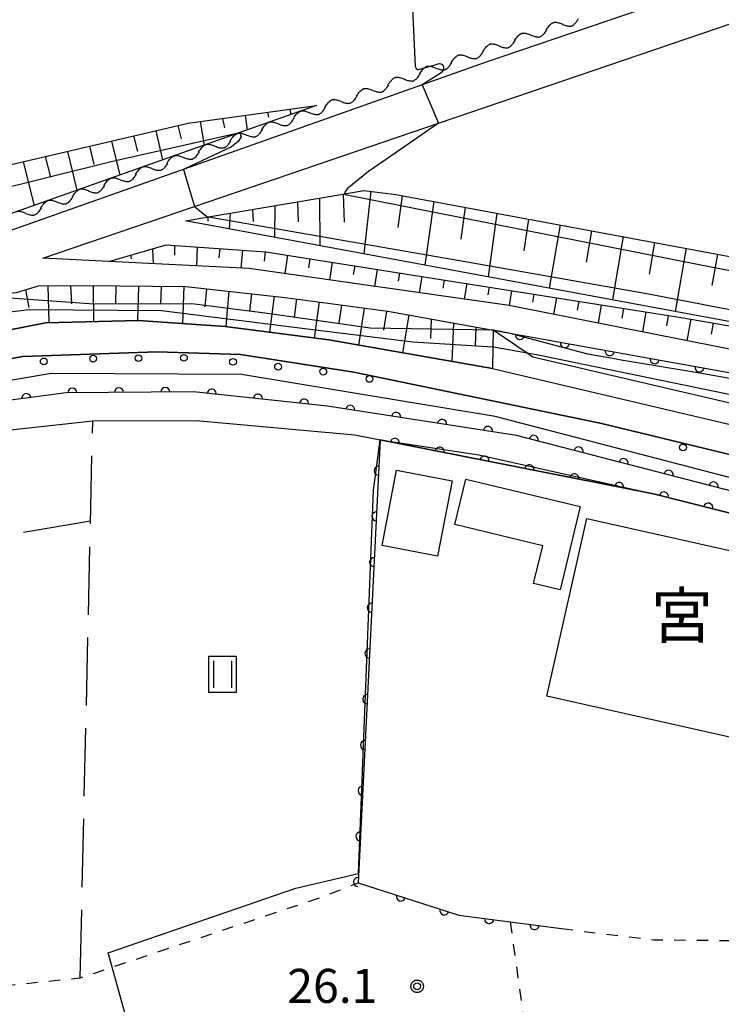
# Model space of a CAD drawing. Extents: x -24000 to -22000, y 84000 to 85500.
# Drawn here: x -22832 to -22754, y 85001 to 85110 of the extents above; entities that cross this region are included whole.
import ezdxf
from ezdxf.enums import TextEntityAlignment as Align

# ---------------------------------------------------------------- set-up
doc = ezdxf.new("R2010")
doc.units = 0
doc.linetypes.add('I', pattern=[2.5, 1.25, -1.25])
doc.linetypes.add('J', pattern=[10, 7.5, -2.5])
for name, color, linetype in [('2101000', 3, 'Continuous'), ('3001000', 3, 'Continuous'), ('5101000', 3, 'Continuous'), ('5102000', 3, 'Continuous'), ('6101110', 2, 'Continuous'), ('6101121', 63, 'Continuous'), ('6101990', 2, 'Continuous'), ('6110000', 4, 'Continuous'), ('6110110', 4, 'Continuous'), ('6110120', 2, 'Continuous'), ('6110990', 2, 'Continuous'), ('6301000', 2, 'I'), ('6302000', 2, 'J'), ('6311000', 2, 'Continuous'), ('7101000', 4, 'Continuous'), ('7101001', 8, 'Continuous'), ('7102000', 2, 'Continuous'), ('7102001', 8, 'Continuous'), ('7312000', 4, 'Continuous'), ('8131000', 4, 'Continuous'), ('CLIP_BOX', 4, 'Continuous')]:
    doc.layers.add(name, color=color, linetype=linetype)
doc.styles.add('PlotAnnotation', font='txt')
doc.styles.add('ROMANS', font='romans')

# ---------------------------------------------------------------- blocks, each defined once
blk = doc.blocks.new('611099')
at = {"layer": '6110990'}
blk.add_circle((0, 0), 0.15, dxfattribs=at)
blk = doc.blocks.new('631100')
at = {"layer": '6311000'}
for points in [[(-0.4, 0.6), (-0.4, -0.6)], [(0.4, 0.6), (0.4, -0.6)]]:
    blk.add_lwpolyline(points, dxfattribs=at)
at = {"layer": 'CLIP_BOX'}
blk.add_lwpolyline([(-0.6, 0.8), (0.6, 0.8), (0.6, -0.8), (-0.6, -0.8)], close=True, dxfattribs=at)
blk = doc.blocks.new('731200')
at = {"layer": '7312000'}
blk.add_circle((0, 0), 0.15, dxfattribs=at)
at = {"layer": 'CLIP_BOX'}
blk.add_lwpolyline([(-0.209, -0.178), (-0.219, -0.166), (-0.237, -0.14), (-0.251, -0.113), (-0.258, -0.094), (-0.265, -0.075), (-0.269, -0.057), (-0.273, -0.031), (-0.275, -0.008), (-0.274, 0.024), (-0.27, 0.054), (-0.266, 0.071), (-0.261, 0.088), (-0.255, 0.104), (-0.246, 0.124), (-0.239, 0.136), (-0.228, 0.154), (-0.219, 0.166), (-0.202, 0.187), (-0.189, 0.199), (-0.169, 0.217), (-0.151, 0.23), (-0.135, 0.239), (-0.113, 0.251), (-0.101, 0.256), (-0.082, 0.262), (-0.056, 0.269), (-0.04, 0.272), (-0.016, 0.275), (0.004, 0.275), (0.022, 0.274), (0.042, 0.272), (0.065, 0.267), (0.079, 0.264), (0.108, 0.253), (0.121, 0.247), (0.143, 0.235), (0.16, 0.224), (0.18, 0.208), (0.194, 0.194), (0.206, 0.182), (0.222, 0.162), (0.233, 0.146), (0.249, 0.116), (0.257, 0.097), (0.264, 0.075), (0.269, 0.057), (0.273, 0.032), (0.275, 0.014), (0.275, -0.008), (0.274, -0.023), (0.271, -0.048), (0.267, -0.067), (0.261, -0.088), (0.249, -0.117), (0.23, -0.151), (0.219, -0.166), (0.204, -0.184), (0.189, -0.199), (0.172, -0.215), (0.154, -0.228), (0.136, -0.239), (0.124, -0.246), (0.107, -0.253), (0.09, -0.26), (0.071, -0.266), (0.044, -0.271), (0.028, -0.274), (0.009, -0.275), (-0.009, -0.275), (-0.024, -0.274), (-0.041, -0.272), (-0.063, -0.268), (-0.086, -0.261), (-0.101, -0.256), (-0.115, -0.25), (-0.133, -0.241), (-0.148, -0.231), (-0.17, -0.216), (-0.182, -0.206), (-0.197, -0.192)], close=True, dxfattribs=at)
blk = doc.blocks.new('Y1')
blk.add_lwpolyline([(-0.46, 0), (-0.34, 0.09), (-0.25, 0.16), (-0.16, 0.23), (-0.07, 0.3), (0.01, 0.35), (0.1, 0.4), (0.19, 0.44), (0.27, 0.47), (0.35, 0.49), (0.41, 0.5), (0.46, 0.5)])
blk = doc.blocks.new('Y2')
blk.add_lwpolyline([(0.47, 0), (0.35, 0.09), (0.25, 0.17), (0.16, 0.24), (0.07, 0.3), (-0.01, 0.35), (-0.1, 0.4), (-0.2, 0.44), (-0.28, 0.47), (-0.36, 0.49), (-0.42, 0.5), (-0.47, 0.5)])
blk = doc.blocks.new('Y3')
blk.add_lwpolyline([(-0.47, 0), (-0.37, -0.08), (-0.28, -0.15), (-0.19, -0.22), (-0.09, -0.28), (-0.02, -0.33), (0.07, -0.38), (0.16, -0.42), (0.24, -0.45), (0.33, -0.48), (0.4, -0.49), (0.47, -0.5)])
blk = doc.blocks.new('Y4')
blk.add_lwpolyline([(0.52, 0), (0.37, -0.11), (0.24, -0.2), (0.12, -0.28), (0, -0.35), (-0.06, -0.39), (-0.17, -0.43), (-0.27, -0.47), (-0.34, -0.48), (-0.43, -0.5), (-0.47, -0.5), (-0.52, -0.5)])
blk = doc.blocks.new('M07')
blk.add_arc((0, 0), 0.5, 180, 0)

msp = doc.modelspace()

# ---------------------------------------------------------------- linework, layer by layer
at = {"layer": '2101000', "flags": 128}
for points in [[(-22678.3, 85158.75), (-22674.26, 85141.06), (-22682.11, 85138.37), (-22709.24, 85129.1), (-22780.25, 85104.94), (-22787.21, 85102.48), (-22813.44, 85093.19), (-22832.64, 85086.39), (-22835.44, 85085.56), (-22841.23, 85083.84), (-22843.63, 85082.89)], [(-22673.26, 85136.51), (-22669.13, 85117.8), (-22663.83, 85093.82), (-22654.36, 85058.26), (-22661.87, 85058.92), (-22674.76, 85060.06), (-22681.2, 85061.11), (-22739.06, 85070.55), (-22777.62, 85078.16), (-22806.27, 85082.24), (-22821.73, 85083.02), (-22829.01, 85083.39), (-22812.29, 85089.09), (-22785.42, 85098.25), (-22741.06, 85113.38), (-22703.86, 85126.07), (-22681.89, 85133.57), (-22673.26, 85136.51)], [(-22831.89, 85079.6), (-22829.48, 85080.34), (-22824.22, 85080.38), (-22813.26, 85080.27), (-22801.99, 85079.03), (-22790.98, 85077.54), (-22779.38, 85075.46), (-22715.34, 85063.95)], [(-22752.97, 85057.69), (-22776.81, 85063.87), (-22797.62, 85067.07), (-22812.41, 85068.67), (-22826.45, 85068.55), (-22837.61, 85067.07)], [(-22880.86, 85047.89), (-22859.79, 85056.94), (-22855.96, 85058.15), (-22837.62, 85063.92), (-22823.5, 85065.46), (-22812.09, 85065.52), (-22794.61, 85063.91), (-22791.83, 85063.37), (-22761.71, 85057.43), (-22736.84, 85051.15), (-22729.43, 85049.28), (-22725.21, 85048.22), (-22722.27, 85047.53), (-22703.57, 85043.14), (-22675.45, 85037.04), (-22660.85, 85036.12), (-22654.12, 85035.7)]]:
    msp.add_lwpolyline(points, dxfattribs=at)
at = {"layer": '3001000', "flags": 128}
for points in [[(-22783.9, 85058.87), (-22785.51, 85050.55), (-22791.63, 85051.73), (-22790.03, 85060.05), (-22783.9, 85058.87)], [(-22782.39, 85059.06), (-22769.79, 85056.02), (-22772, 85046.85), (-22774.92, 85047.55), (-22773.92, 85051.7), (-22783.6, 85054.04), (-22782.39, 85059.06)], [(-22769.05, 85054.73), (-22724.45, 85044.72), (-22727.06, 85033.09), (-22748.58, 85037.92), (-22750.36, 85029.98), (-22773.45, 85035.16), (-22769.05, 85054.73)]]:
    msp.add_lwpolyline(points, close=True, dxfattribs=at)
at = {"layer": '5101000', "flags": 128}
for points in [[(-22885.48, 85057.43), (-22884.28, 85057.96), (-22876.52, 85061.4), (-22861.6, 85067.3), (-22841.82, 85073.69), (-22828.72, 85076.28), (-22818.45, 85076.52), (-22808.9, 85075.86), (-22797.49, 85074.38), (-22779.47, 85071.22), (-22741.69, 85062.34), (-22740.86, 85064.85)], [(-22650.62, 85044.64), (-22659.32, 85042.07), (-22664.01, 85039.82), (-22664.56, 85039.56), (-22670.73, 85039.69), (-22685.9, 85042.01), (-22702.04, 85045.84), (-22703.63, 85046.21), (-22713.95, 85048.66), (-22728.65, 85052.06), (-22747.2, 85056.35), (-22747.15, 85056.85), (-22746.8, 85060.19), (-22767.59, 85065.21), (-22794.72, 85070.84), (-22807.24, 85072.78), (-22816.42, 85073.08), (-22831.22, 85072.57), (-22842.37, 85070.54), (-22852.05, 85067.46), (-22867.56, 85062.02), (-22884, 85054.37)]]:
    msp.add_lwpolyline(points, dxfattribs=at)
at = {"layer": '6101110', "flags": 128}
for points in [[(-22813.29, 85087.5), (-22810.76, 85087.93), (-22795.74, 85090.48), (-22793.63, 85090.84), (-22790.09, 85090.41), (-22671.44, 85068.38), (-22664.74, 85067.53), (-22663.15, 85067.62), (-22662.4, 85068.46), (-22662.62, 85069.56), (-22676.99, 85130.83), (-22677.71, 85131.82), (-22678.81, 85131.6), (-22703.86, 85126.07)], [(-22891.09, 85109), (-22884.9, 85102.3), (-22873.54, 85076.92), (-22872.46, 85075.44), (-22870.87, 85075.29), (-22848.49, 85084.44), (-22847.5, 85085.03), (-22846.86, 85086.61), (-22847.67, 85089.19), (-22847.16, 85090.28), (-22812.98, 85098.26), (-22798.84, 85100.21)], [(-22821.73, 85083.02), (-22815.4, 85084.85), (-22804.42, 85084.09), (-22758.66, 85076.84), (-22735.04, 85072.79), (-22709.41, 85068.53), (-22706.55, 85068.12), (-22676.75, 85063.79), (-22659.18, 85061.06), (-22654.36, 85058.26)], [(-22884.28, 85057.96), (-22881.44, 85062.53), (-22878.64, 85065.19), (-22868.12, 85069.53), (-22839.59, 85081.09), (-22837.8, 85079.82), (-22834.72, 85079.31), (-22833.78, 85079.41), (-22831.89, 85079.6), (-22829.48, 85080.34), (-22824.22, 85080.38), (-22813.26, 85080.27), (-22801.99, 85079.03), (-22790.98, 85077.54), (-22779.38, 85075.46)]]:
    msp.add_lwpolyline(points, dxfattribs=at)
at = {"layer": '6101121', "flags": 128}
for points in [[(-22703.86, 85126.07), (-22681.89, 85133.57), (-22681.73, 85133.09), (-22673.63, 85135.85), (-22668.32, 85111.8), (-22664.32, 85093.7), (-22656.38, 85063.89), (-22658.3, 85061.78), (-22660.38, 85061.81), (-22706.36, 85068.84), (-22707.08, 85068.95), (-22753.59, 85076.46), (-22813.29, 85087.5)], [(-22798.84, 85100.21), (-22807.29, 85097.22), (-22833.19, 85088.05), (-22841.4, 85085.61), (-22843.82, 85083.35), (-22876.23, 85070.54), (-22884.9, 85092.98), (-22891.09, 85109)], [(-22654.36, 85058.26), (-22661.87, 85058.92), (-22674.76, 85060.06), (-22681.2, 85061.11), (-22739.06, 85070.55), (-22777.62, 85078.16), (-22806.27, 85082.24), (-22821.73, 85083.02)], [(-22779.38, 85075.46), (-22779.42, 85073.6), (-22779.47, 85071.22), (-22797.49, 85074.38), (-22808.9, 85075.86), (-22818.45, 85076.52), (-22828.72, 85076.28), (-22841.82, 85073.69), (-22861.6, 85067.3), (-22876.52, 85061.4), (-22884.28, 85057.96)]]:
    msp.add_lwpolyline(points, dxfattribs=at)
at = {"layer": '6101990', "flags": 128}
for points in [[(-22799.29, 85100.14), (-22799.28, 85100.1)], [(-22806.72, 85099.12), (-22806.48, 85097.5)], [(-22804.24, 85099.46), (-22804.14, 85098.92)], [(-22801.76, 85099.8), (-22801.72, 85099.19)], [(-22814.13, 85097.99), (-22813.77, 85096.52)], [(-22811.67, 85098.44), (-22811.22, 85095.82)], [(-22809.2, 85098.78), (-22808.99, 85097.73)], [(-22819, 85096.85), (-22818.57, 85095.12)], [(-22816.56, 85097.42), (-22815.81, 85094.2)], [(-22823.87, 85095.72), (-22823.37, 85093.71)], [(-22821.43, 85096.28), (-22820.53, 85092.53)], [(-22828.74, 85094.58), (-22828.16, 85092.31)], [(-22826.3, 85095.15), (-22825.25, 85090.86)], [(-22831.17, 85094.01), (-22829.96, 85089.19)], [(-22795.91, 85090.45), (-22795.79, 85087.35)], [(-22792.85, 85090.75), (-22793.63, 85083.87)], [(-22789.42, 85090.29), (-22789.9, 85086.78)], [(-22803.43, 85089.18), (-22803.48, 85085.69)], [(-22800.96, 85089.6), (-22800.88, 85087.39)], [(-22798.5, 85090.01), (-22798.49, 85084.77)], [(-22785.93, 85089.64), (-22786.9, 85082.62)], [(-22808.36, 85088.34), (-22808.48, 85086.62)], [(-22805.9, 85088.76), (-22805.84, 85087.44)], [(-22782.45, 85088.99), (-22782.93, 85085.49)], [(-22778.97, 85088.35), (-22779.94, 85081.34)], [(-22810.82, 85087.92), (-22810.81, 85087.48)], [(-22775.49, 85087.7), (-22775.99, 85084.2)], [(-22772.01, 85087.06), (-22773.22, 85080.09)], [(-22768.54, 85086.41), (-22769.13, 85082.93)], [(-22814.5, 85084.79), (-22814.5, 85083.72)], [(-22765.06, 85085.76), (-22766.24, 85078.8)], [(-22761.59, 85085.12), (-22762.18, 85081.64)], [(-22819.34, 85083.71), (-22819.26, 85083.3)], [(-22816.93, 85084.41), (-22816.83, 85082.77)], [(-22812, 85084.62), (-22812.08, 85082.53)], [(-22809.51, 85084.44), (-22809.6, 85083.43)], [(-22807.02, 85084.27), (-22807.19, 85082.28)], [(-22804.52, 85084.1), (-22804.62, 85083.06)], [(-22802.05, 85083.72), (-22802.34, 85081.68)], [(-22758.12, 85084.48), (-22759.32, 85077.52)], [(-22754.65, 85083.83), (-22755.27, 85080.36)], [(-22799.58, 85083.33), (-22799.73, 85082.33)], [(-22797.11, 85082.94), (-22797.41, 85080.98)], [(-22794.64, 85082.54), (-22794.79, 85081.58)], [(-22792.18, 85082.15), (-22792.46, 85080.27)], [(-22789.71, 85081.76), (-22789.85, 85080.84)], [(-22787.24, 85081.37), (-22787.52, 85079.57)], [(-22784.77, 85080.98), (-22784.91, 85080.1)], [(-22782.3, 85080.58), (-22782.57, 85078.86)], [(-22830.9, 85079.91), (-22830.56, 85077.94)], [(-22828.46, 85080.35), (-22828.36, 85076.29)], [(-22825.96, 85080.36), (-22825.86, 85078.36)], [(-22823.46, 85080.37), (-22823.43, 85076.4)], [(-22820.96, 85080.34), (-22821, 85078.4)], [(-22818.46, 85080.32), (-22818.57, 85076.52)], [(-22815.96, 85080.3), (-22816.02, 85078.32)], [(-22813.46, 85080.27), (-22813.6, 85076.18)], [(-22810.98, 85080.02), (-22811.14, 85078.02)], [(-22808.49, 85079.74), (-22808.85, 85075.85)], [(-22806.01, 85079.47), (-22806.22, 85077.5)], [(-22779.83, 85080.19), (-22779.97, 85079.35)], [(-22777.36, 85079.8), (-22777.63, 85078.16)], [(-22774.89, 85079.41), (-22775.03, 85078.54)], [(-22803.52, 85079.2), (-22804.01, 85075.22)], [(-22801.04, 85078.9), (-22801.32, 85076.9)], [(-22798.56, 85078.56), (-22799.12, 85074.59)], [(-22772.42, 85079.02), (-22772.73, 85077.19)], [(-22769.95, 85078.63), (-22770.11, 85077.67)], [(-22796.08, 85078.23), (-22796.37, 85076.23)], [(-22793.61, 85077.89), (-22794.23, 85073.8)], [(-22791.13, 85077.56), (-22791.45, 85075.47)], [(-22767.48, 85078.24), (-22767.82, 85076.22)], [(-22765.02, 85077.84), (-22765.19, 85076.79)], [(-22762.55, 85077.45), (-22762.92, 85075.26)], [(-22788.67, 85077.12), (-22789.36, 85072.95)], [(-22786.21, 85076.68), (-22786.27, 85074.55)], [(-22783.75, 85076.24), (-22783.92, 85072)], [(-22760.08, 85077.06), (-22760.27, 85075.92)], [(-22757.61, 85076.66), (-22758.04, 85074.29)], [(-22755.15, 85076.23), (-22755.36, 85075.02)], [(-22781.29, 85075.8), (-22781.37, 85073.68)]]:
    msp.add_lwpolyline(points, dxfattribs=at)
at = {"layer": '6110000', "flags": 128}
msp.add_lwpolyline([(-22654.12, 85035.7), (-22660.85, 85036.12), (-22675.45, 85037.04), (-22703.57, 85043.14), (-22722.27, 85047.53), (-22725.21, 85048.22), (-22729.43, 85049.28), (-22736.84, 85051.15), (-22761.71, 85057.43), (-22791.83, 85063.37), (-22794.27, 85014.58), (-22783.16, 85011.04), (-22777.5, 85010.29), (-22771.85, 85009.54)], dxfattribs=at)
at = {"layer": '6110110', "flags": 128}
for points in [[(-22779.38, 85075.46), (-22715.34, 85063.95), (-22699.2, 85061.4)], [(-22747.2, 85056.35), (-22752.97, 85057.69), (-22776.81, 85063.87), (-22797.62, 85067.07), (-22812.41, 85068.67), (-22826.45, 85068.55), (-22837.61, 85067.07), (-22848.23, 85064.32), (-22861.75, 85059.45), (-22882.04, 85050.32), (-22900.54, 85041.41), (-22900.55, 85041.41), (-22902.39, 85041.25), (-22905.36, 85040.99)]]:
    msp.add_lwpolyline(points, dxfattribs=at)
at = {"layer": '6110120', "flags": 128}
for points in [[(-22699.2, 85061.4), (-22703.23, 85061.36), (-22711.66, 85061.29), (-22712.58, 85061.28), (-22715.58, 85061.81), (-22729, 85062.55), (-22740.86, 85064.85), (-22749.05, 85066.43), (-22775.02, 85072.49), (-22775.64, 85072.92), (-22779.38, 85075.46)], [(-22905.36, 85040.99), (-22885.5, 85053.43), (-22884, 85054.37), (-22867.56, 85062.02), (-22852.05, 85067.46), (-22842.37, 85070.54), (-22831.22, 85072.57), (-22816.42, 85073.08), (-22807.24, 85072.78), (-22794.72, 85070.84), (-22767.59, 85065.21), (-22746.8, 85060.19), (-22747.15, 85056.85), (-22747.2, 85056.35)]]:
    msp.add_lwpolyline(points, dxfattribs=at)
at = {"layer": '6301000', "flags": 128}
for points in [[(-22835.79, 85002.99), (-22824.89, 85004.12), (-22821.35, 85005.3), (-22820.07, 85005.73), (-22798.17, 85013.05), (-22794.27, 85014.58)], [(-22777.5, 85010.29), (-22775.51, 84995.75)], [(-22771.85, 85009.54), (-22761.69, 85008.31), (-22738.42, 85008.11), (-22733.62, 85008.13), (-22728.16, 85005.96)]]:
    msp.add_lwpolyline(points, dxfattribs=at)
at = {"layer": '6302000', "flags": 128}
for points in [[(-22824.89, 85004.12), (-22823.5, 85065.46)], [(-22823.75, 85054.43), (-22835.04, 85052.52), (-22840.16, 85049.36)]]:
    msp.add_lwpolyline(points, dxfattribs=at)
at = {"layer": '7101000', "flags": 128}
for points in [[(-22789.95, 85144.78), (-22789.08, 85128.24), (-22787.96, 85104.54), (-22787.92, 85104.4), (-22787.85, 85104.26), (-22787.71, 85104.16), (-22787.62, 85104.17), (-22785.77, 85104.69), (-22785.33, 85104.81), (-22785.12, 85104.8), (-22784.99, 85104.73), (-22784.88, 85104.58), (-22784.84, 85104.42), (-22784.86, 85104.24), (-22784.92, 85104.06), (-22785.05, 85103.88), (-22785.21, 85103.73), (-22787.21, 85102.48)], [(-22785.42, 85098.25), (-22790.67, 85094.63), (-22793.1, 85092.92), (-22795.48, 85091.02), (-22795.68, 85090.71), (-22795.75, 85090.6), (-22795.74, 85090.48)]]:
    msp.add_lwpolyline(points, dxfattribs=at)
at = {"layer": '7101001', "flags": 128}
for points in [[(-22795.74, 85090.48), (-22795.7, 85090.41), (-22756.88, 85082.71), (-22689.81, 85069.7), (-22661.99, 85064.35), (-22658.93, 85064.67), (-22658.31, 85065.51), (-22661.24, 85077.77), (-22666.86, 85101.19), (-22668.33, 85111.8), (-22668.32, 85111.8), (-22667.83, 85111.92), (-22669.13, 85117.8), (-22669.33, 85118.72), (-22667.1, 85119.23)], [(-22787.21, 85102.48), (-22785.42, 85098.25)]]:
    msp.add_lwpolyline(points, dxfattribs=at)
at = {"layer": '7102000', "flags": 128}
for points in [[(-22807.29, 85097.22), (-22807.14, 85096.74), (-22807.49, 85096.22), (-22808.23, 85095.65), (-22813.44, 85093.19), (-22813.5, 85093.16)], [(-22812.29, 85089.08), (-22810.93, 85087.96)], [(-22788.79, 84969.35), (-22789.17, 84971.29), (-22787.83, 84973.07), (-22779.09, 84979.63), (-22774.74, 84981.92), (-22774.63, 84982.12), (-22776.44, 84994.24), (-22792.76, 84992.54), (-22813.92, 84983.06), (-22815.03, 84982.56), (-22821.79, 85006.89), (-22801.11, 85013.98), (-22794.22, 85015.6)]]:
    msp.add_lwpolyline(points, dxfattribs=at)
at = {"layer": '7102001', "flags": 128}
for points in [[(-22835.38, 85090.58), (-22821.49, 85094.04), (-22807.29, 85097.22)], [(-22813.5, 85093.16), (-22812.29, 85089.09), (-22812.29, 85089.08)], [(-22810.93, 85087.96), (-22810.76, 85087.93), (-22781.62, 85082.89), (-22762.46, 85079.5), (-22739.4, 85075.06), (-22706.36, 85068.84), (-22706.55, 85068.12), (-22706.56, 85068.09), (-22689.69, 85064.79), (-22673.16, 85061.53)], [(-22792.92, 85075.67), (-22804.26, 85077.31), (-22812.29, 85078.32), (-22823.88, 85078.37), (-22833.15, 85079.02), (-22833.4, 85079.15), (-22833.79, 85079.41), (-22835.44, 85085.56)], [(-22711.66, 85061.29), (-22712.94, 85061.8), (-22715.49, 85062.3), (-22728.69, 85063.45), (-22750.01, 85067.66), (-22774.04, 85072.62), (-22775.64, 85072.92), (-22779.36, 85073.6), (-22779.42, 85073.6), (-22788.22, 85074.13), (-22798.96, 85075.44), (-22815.94, 85077.57), (-22830.46, 85077.7), (-22846.85, 85075.79), (-22868.12, 85069.53), (-22878.64, 85065.19), (-22879.27, 85065.58), (-22883, 85063), (-22887.91, 85060.33)], [(-22766, 85072.29), (-22768.96, 85072.83), (-22777.65, 85075.11), (-22779.38, 85075.46), (-22792.92, 85075.67)], [(-22703.23, 85061.37), (-22711.88, 85062.8), (-22756.83, 85070.75), (-22765.26, 85072.15), (-22766, 85072.29)], [(-22749.94, 85057.83), (-22752.49, 85059), (-22779.15, 85065.96), (-22807.1, 85070.56), (-22828.07, 85070.68), (-22844.63, 85067.85), (-22864.07, 85060.89), (-22878.45, 85054.11), (-22889.2, 85047.98), (-22896.13, 85044.2), (-22899.64, 85042.29), (-22900.26, 85041.75), (-22900.58, 85041.48), (-22900.55, 85041.41), (-22900.13, 85040.36), (-22902.62, 85039.05), (-22902.33, 85038.63), (-22903.38, 85037.83), (-22928.01, 85024.36), (-22941.47, 85016.95), (-22950.49, 85010.48), (-22950.83, 85010.11), (-22951.29, 85009.33), (-22948.32, 85005.89)], [(-22794.22, 85015.6), (-22792.57, 85057.82), (-22791.83, 85063.37), (-22780.97, 85061.72), (-22761.71, 85057.43), (-22744.53, 85053.1), (-22736.84, 85051.15), (-22729.43, 85049.28), (-22728.65, 85052.06), (-22727.85, 85052.09), (-22715.03, 85049.29), (-22703.51, 85046.49), (-22702.92, 85046.35), (-22701.93, 85046.11), (-22686.45, 85042.41), (-22670.74, 85040.12), (-22664.01, 85039.82), (-22661.26, 85039.7), (-22658.3, 85039.87), (-22649.8, 85041.21), (-22649.76, 85041.22), (-22644.43, 85042.35), (-22644.09, 85042.42)]]:
    msp.add_lwpolyline(points, dxfattribs=at)

# ---------------------------------------------------------------- block references
at = {"layer": '5102000'}
for name, p, rotation in [('Y1', (-22770.44, 85109.59), 198.7780332224589), ('Y4', (-22773.06, 85108.69), 198.7780332224589), ('Y3', (-22772.18, 85108.99), 198.7780332224589), ('Y2', (-22771.31, 85109.29), 198.7780332224589), ('Y4', (-22776.55, 85107.51), 198.7780332224589), ('Y3', (-22775.68, 85107.8), 198.7780332224589), ('Y2', (-22774.8, 85108.1), 198.7780332224589), ('Y1', (-22773.93, 85108.4), 198.7780332224589), ('Y4', (-22780.04, 85106.32), 198.7780332224589), ('Y3', (-22779.17, 85106.62), 198.7780332224589), ('Y2', (-22778.3, 85106.91), 198.7780332224589), ('Y1', (-22777.42, 85107.21), 198.7780332224589), ('Y4', (-22783.52, 85105.1), 199.4824342625952), ('Y3', (-22782.65, 85105.4), 199.4824342625952), ('Y2', (-22781.79, 85105.71), 199.4824342625952), ('Y1', (-22780.92, 85106.02), 199.4824342625952), ('Y4', (-22787, 85103.87), 199.4765754989222), ('Y3', (-22786.13, 85104.17), 199.4765754989222), ('Y2', (-22785.26, 85104.48), 199.4765754989222), ('Y1', (-22784.39, 85104.79), 199.4824342625952), ('Y4', (-22790.48, 85102.64), 199.4765754989222), ('Y3', (-22789.61, 85102.94), 199.4765754989222), ('Y2', (-22788.74, 85103.25), 199.4765754989222), ('Y1', (-22787.87, 85103.56), 199.4765754989222), ('Y3', (-22793.09, 85101.71), 199.4765754989222), ('Y2', (-22792.22, 85102.02), 199.4765754989222), ('Y1', (-22791.35, 85102.33), 199.4765754989222), ('Y3', (-22796.57, 85100.48), 199.4985055712956), ('Y1', (-22794.83, 85101.1), 199.4765754989222), ('Y4', (-22793.96, 85101.41), 199.4765754989222), ('Y1', (-22798.31, 85099.87), 199.4985055712956), ('Y4', (-22797.44, 85100.18), 199.4985055712956), ('Y2', (-22795.7, 85100.79), 199.4765754989222), ('Y4', (-22800.91, 85098.94), 199.4985055712956), ('Y3', (-22800.04, 85099.25), 199.4985055712956), ('Y2', (-22799.18, 85099.56), 199.4985055712956), ('Y4', (-22804.39, 85097.71), 199.4985055712956), ('Y3', (-22803.52, 85098.02), 199.4985055712956), ('Y2', (-22802.65, 85098.33), 199.4985055712956), ('Y1', (-22801.78, 85098.64), 199.4985055712956), ('Y4', (-22807.87, 85096.48), 199.4840114626124), ('Y3', (-22807, 85096.79), 199.4985055712956), ('Y2', (-22806.13, 85097.1), 199.4985055712956), ('Y1', (-22805.26, 85097.41), 199.4985055712956), ('Y4', (-22811.35, 85095.25), 199.4840114626124), ('Y3', (-22810.48, 85095.56), 199.4840114626124), ('Y2', (-22809.61, 85095.87), 199.4840114626124), ('Y1', (-22808.74, 85096.17), 199.4840114626124), ('Y4', (-22814.83, 85094.02), 199.4840114626124), ('Y3', (-22813.96, 85094.33), 199.4840114626124), ('Y2', (-22813.09, 85094.64), 199.4840114626124), ('Y1', (-22812.22, 85094.94), 199.4840114626124), ('Y4', (-22818.3, 85092.79), 199.4840114626124), ('Y3', (-22817.43, 85093.1), 199.4840114626124), ('Y2', (-22816.56, 85093.41), 199.4840114626124), ('Y1', (-22815.69, 85093.71), 199.4840114626124), ('Y3', (-22820.91, 85091.87), 199.4840114626124), ('Y1', (-22819.17, 85092.48), 199.4840114626124), ('Y3', (-22824.39, 85090.64), 199.4840114626124), ('Y1', (-22822.65, 85091.25), 199.4840114626124), ('Y4', (-22821.78, 85091.56), 199.4840114626124), ('Y2', (-22820.04, 85092.18), 199.4840114626124), ('Y4', (-22825.26, 85090.33), 199.4840114626124), ('Y2', (-22823.52, 85090.94), 199.4840114626124), ('Y4', (-22828.74, 85089.1), 199.4840114626124), ('Y3', (-22827.87, 85089.41), 199.4840114626124), ('Y2', (-22827, 85089.71), 199.4840114626124), ('Y1', (-22826.13, 85090.02), 199.4840114626124), ('Y3', (-22831.35, 85088.18), 199.4840114626124), ('Y2', (-22830.48, 85088.48), 199.4840114626124), ('Y1', (-22829.61, 85088.79), 199.4840114626124)]:
    msp.add_blockref(name, p, dxfattribs=dict(at, rotation=rotation))
at = {"layer": '6110000'}
for p, rotation in [((-22790.22, 85063.05), 168.8437928974653), ((-22785.28, 85062.08), 168.8437928974653), ((-22780.33, 85061.1), 168.8437928974653), ((-22792, 85059.97), 267.1370090712037), ((-22775.39, 85060.13), 168.8437928974653), ((-22770.44, 85059.15), 168.8437928974653), ((-22765.5, 85058.18), 168.8437928974653), ((-22760.57, 85057.14), 165.828318576338), ((-22755.68, 85055.91), 165.828318576338), ((-22792.25, 85054.94), 267.1370090712037), ((-22792.5, 85049.91), 267.1370090712037), ((-22792.76, 85044.87), 267.1370090712037), ((-22793.01, 85039.84), 267.1370090712037), ((-22793.26, 85034.81), 267.1370090712037), ((-22793.51, 85029.77), 267.1370090712037), ((-22793.76, 85024.74), 267.1370090712037), ((-22794.01, 85019.7), 267.1370090712037), ((-22794.27, 85014.67), 267.1370090712037), ((-22789.55, 85013.08), 342.326463687181), ((-22784.75, 85011.55), 342.326463687181), ((-22779.82, 85010.6), 352.4517768129868), ((-22774.82, 85009.93), 352.4385715723349)]:
    msp.add_blockref('M07', p, dxfattribs=dict(at, rotation=rotation))
at = {"layer": '6110110'}
for p, rotation in [((-22776.43, 85074.93), 349.8109326548133), ((-22771.48, 85074.04), 349.8109326548133), ((-22766.53, 85073.15), 349.8109326548133), ((-22761.58, 85072.26), 349.8109326548133), ((-22756.64, 85071.37), 349.8109326548133), ((-22830.82, 85067.97), 187.5542847608904), ((-22825.74, 85068.56), 180.48969559311), ((-22820.62, 85068.6), 180.48969559311), ((-22815.5, 85068.64), 180.48969559311), ((-22810.39, 85068.45), 173.82568526088), ((-22805.3, 85067.9), 173.82568526088), ((-22800.21, 85067.35), 173.82568526088), ((-22795.13, 85066.69), 171.2579756624777), ((-22790.07, 85065.91), 171.2579756624777), ((-22785.01, 85065.13), 171.2579756624777), ((-22779.95, 85064.35), 171.2579756624777), ((-22774.92, 85063.38), 165.4672130645685), ((-22769.97, 85062.1), 165.4672130645685), ((-22765.01, 85060.81), 165.4672130645685), ((-22760.05, 85059.53), 165.4672130645685), ((-22755.1, 85058.24), 165.4672130645685)]:
    msp.add_blockref('M07', p, dxfattribs=dict(at, rotation=rotation))
at = {"layer": '6110990', "xscale": 2.5, "yscale": 2.5, "zscale": 2.5}
for p in [(-22828.9, 85072.01), (-22823.46, 85072.33), (-22818.46, 85072.37), (-22813.46, 85072.41), (-22808.05, 85071.97), (-22803.08, 85071.43), (-22798.11, 85070.89), (-22793.01, 85070.09), (-22758.47, 85062.54)]:
    msp.add_blockref('611099', p, dxfattribs=at)
at = {"layer": '6311000', "xscale": 2.5, "yscale": 2.5, "zscale": 2.5}
msp.add_blockref('631100', (-22809.21, 85037.55), dxfattribs=at)
at = {"layer": '7312000', "xscale": 2.5, "yscale": 2.5, "zscale": 2.5}
msp.add_blockref('731200', (-22787.76, 85003.19, 26.06), dxfattribs=at)

# ---------------------------------------------------------------- texts
at = {"layer": '7312000', "style": 'ROMANS'}
msp.add_text('26.1', height=3.75, dxfattribs=at).set_placement((-22802.07, 85001.36))
at = {"layer": '8131000', "style": 'PlotAnnotation'}
msp.add_text('宮', height=5, dxfattribs=at).set_placement((-22758.58, 85044.02), align=Align.MIDDLE_CENTER)

doc.saveas('drawing.dxf')
